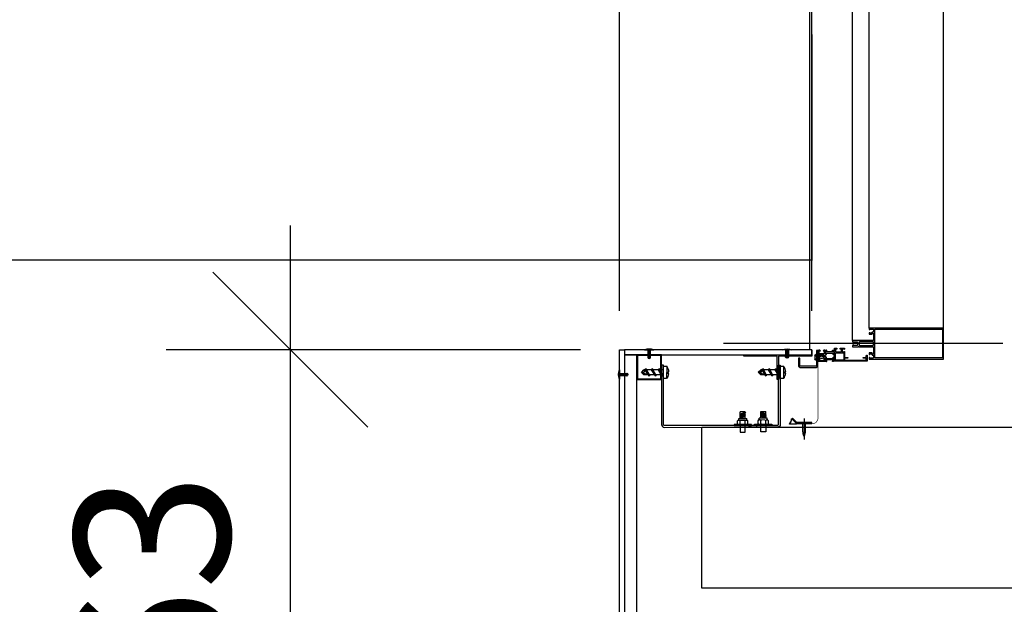
# Model space of a CAD drawing. Units: millimetres. Extents: x -92746 to 94659, y -13034 to 66525.
# Drawn here: x 39423 to 41011, y 19002 to 19944 of the extents above; entities that cross this region are included whole.
import ezdxf

# ---------------------------------------------------------------- set-up
doc = ezdxf.new("R2010")
doc.units = ezdxf.units.MM
for name, pattern in [('DASHDOT', [1, 0.5, -0.25, 0, -0.25]), ('DASHED2', [0.375, 0.25, -0.125]), ('DUZ', [500, 500]), ('HIDDEN', [0.375, 0.25, -0.125])]:
    doc.linetypes.add(name, pattern=pattern)
for name, color, linetype in [('alü.profil', 7, 'Continuous'), ('APLIKASYON_B_ARME', 5, 'DUZ'), ('CELIK', 106, 'Continuous'), ('CEPHE', 7, 'DUZ'), ('ETERNIT', 5, 'Continuous'), ('ETERNIT. ALT. KOSTR', 7, 'DUZ'), ('membran', 3, 'Continuous'), ('vida', 11, 'Continuous'), ('YZ-SIS', 2, 'Continuous')]:
    doc.layers.add(name, color=color, linetype=linetype)
doc.styles.add('ROMAND', font='arial.ttf', dxfattribs={"width": 0.7})
doc.dimstyles.new('1_100', dxfattribs={"dimscale": 100, "dimtxt": 2.5, "dimasz": 2.5, "dimexe": 2, "dimexo": 0.625, "dimtad": 1, "dimdec": 0, "dimzin": 12, "dimtxsty": 'ROMAND', "dimblk": 'OBLIQUE', "dimcen": 2.5, "dimdle": 2, "dimclrd": 256, "dimclrt": 5, "dimadec": 1, "dimazin": 3, "dimtfac": 1, "dimtdec": 0, "dimtmove": 0, "dimatfit": 3, "dimldrblk": 'CLOSEDBLANK', "dimfxl": 1.25, "dimarcsym": 0})
doc.dimstyles.get("Standard").update_dxf_attribs({"dimtxt": 0.18, "dimasz": 0.18, "dimexe": 0.18, "dimexo": 0.0625, "dimgap": 0.09, "dimtad": 0, "dimtih": 1, "dimtoh": 1, "dimdec": 4, "dimzin": 0, "dimdsep": 46, "dimtxsty": 'Standard', "dimcen": 0.09, "dimadec": 0, "dimazin": 0, "dimtfac": 1, "dimtdec": 4, "dimtofl": 0, "dimtmove": 0, "dimatfit": 3, "dimfxl": 1, "dimtolj": 1, "dimtzin": 0, "dimarcsym": 0})

# ---------------------------------------------------------------- blocks, each defined once
blk = doc.blocks.new('94-632')
blk.add_lwpolyline([(-0.3, -1.5), (-11.9, -1.5), (-18.9, -8.6), (-20, -7.5), (-12.5, 0), (12.5, 0), (12.5, -1.5), (0.3, -1.5), (0, -1.2)], close=True)
blk = doc.blocks.new('48SB-013')
for p, q in [((-4.7, 0), (-4.6, 1.3)), ((-1.9, 0), (-4.7, 0)), ((-3, 2.8), (3, 2.8)), ((-1.9, 0), (1.9, 0)), ((4.8, 0), (1.9, 0)), ((4.8, 0), (4.6, 1.3)), ((-2.4, -1), (-1.4, -0.6)), ((-2.4, -1), (-1.4, -1.4)), ((-1.4, -0.6), (-1.4, -0.5)), ((-1.4, -0.6), (-1.4, -0.6)), ((1.4, -0.5), (1.4, -1.6))]:
    blk.add_line(p, q)
blk.add_lwpolyline([(1.4, -1.6), (2.4, -2), (1.4, -2.4), (1.4, -3.8), (2.4, -4.2), (1.4, -4.6), (1.4, -6), (2.4, -6.4), (1.4, -6.8), (1.4, -8.2), (2.4, -8.6), (1.4, -9), (0.8, -10.8), (1.5, -11), (0.6, -11.4), (0, -13), (-0.6, -11.8), (-1.3, -11.5), (-0.8, -11.3), (-1.4, -10.2), (-2.4, -9.8), (-1.4, -9.4), (-1.4, -8), (-2.4, -7.6), (-1.4, -7.2), (-1.4, -5.8), (-2.4, -5.4), (-1.4, -5), (-1.4, -3.6), (-2.4, -3.2), (-1.4, -2.8), (-1.4, -1.4)])
for centre, radius, start, end in [((-3, 1.2), 1.6, 90, 175), ((-1.9, -0.5), 0.5, 0, 90), ((1.9, -0.5), 0.5, 90, 180), ((3, 1.2), 1.6, 5, 90)]:
    blk.add_arc(centre, radius, start, end)
blk = doc.blocks.new('CEPHE')
at = {"ltscale": 2}
blk.add_line((-10.2548, 6.0103, 64.5771), (-10.2548, 6.0113, 64.5771), dxfattribs=at)
at = {"layer": 'alü.profil', "color": 7}
blk.add_line((-10.2673, 6.0023, 64.5771), (-10.2673, 6.0361, 64.5771), dxfattribs=at)
at = {"layer": 'alü.profil', "color": 7, "elevation": 64.5771}
blk.add_lwpolyline([(-10.2691, 6.0089), (-10.2691, 6.0229, -0.090362), (-10.2673, 6.0309, -0.090362), (-10.2655, 6.0229), (-10.2655, 6.0089)], format="xyb", dxfattribs=at)
for points in [[(-10.2437, 6.0113, 0.163634), (-10.2473, 6.0028), (-10.2548, 6.0103), (-10.2548, 6.0113)], [(-10.3161, 5.8939), (-10.3159, 5.8939), (-10.3142, 5.8944, 0.267949), (-10.3141, 5.8945), (-10.3141, 5.8946, -0.58157), (-10.3138, 5.8947), (-10.3135, 5.8944, -0.176327), (-10.3134, 5.8943), (-10.3132, 5.8923, -0.420458), (-10.3135, 5.892), (-10.314, 5.892, -0.175452), (-10.3141, 5.8921), (-10.315, 5.8928, 0.175452), (-10.3152, 5.8929), (-10.3163, 5.8929), (-10.3163, 5.889), (-10.3202, 5.889), (-10.3202, 5.8902), (-10.318, 5.8902), (-10.318, 5.8948), (-10.3276, 5.8948), (-10.3276, 5.8902), (-10.3254, 5.8902), (-10.3254, 5.889), (-10.3327, 5.889), (-10.3327, 5.89, -0.284995), (-10.3324, 5.8905), (-10.3315, 5.8909), (-10.3315, 5.8902), (-10.3288, 5.8902), (-10.3288, 5.8948), (-10.3315, 5.8948), (-10.3315, 5.894), (-10.3322, 5.894, -0.414214), (-10.3327, 5.8945), (-10.3327, 5.9036), (-10.3377, 5.9036), (-10.3377, 5.9051), (-10.3327, 5.9051), (-10.3327, 5.9081), (-10.3676, 5.9081), (-10.3676, 5.9051), (-10.3626, 5.9051), (-10.3626, 5.9036), (-10.3676, 5.9036), (-10.3676, 5.901, -0.414214), (-10.3686, 5.9), (-10.3692, 5.9), (-10.3692, 5.9099), (-10.3162, 5.9099), (-10.3162, 5.9096), (-10.3152, 5.9096, 0.175452), (-10.315, 5.9097), (-10.3141, 5.9104, -0.175452), (-10.314, 5.9104), (-10.3135, 5.9104, -0.440011), (-10.3132, 5.9102), (-10.3134, 5.9082, -0.176327), (-10.3135, 5.9081), (-10.3138, 5.9077, -0.58157), (-10.3141, 5.9078), (-10.3141, 5.908, 0.267949), (-10.3142, 5.9081), (-10.3159, 5.9085), (-10.3161, 5.9085, 0.843039), (-10.3162, 5.908), (-10.3162, 5.9046, 0.414214), (-10.316, 5.9044), (-10.3157, 5.9044), (-10.3143, 5.9052, -0.585524), (-10.3141, 5.9051), (-10.3141, 5.9039, -0.261413), (-10.3145, 5.9032), (-10.316, 5.9023, 0.262319), (-10.3162, 5.902), (-10.3162, 5.9004, 0.262319), (-10.316, 5.9002), (-10.3145, 5.8993, -0.261413), (-10.3141, 5.8985), (-10.3141, 5.8974, -0.585524), (-10.3143, 5.8972), (-10.3157, 5.898), (-10.316, 5.898, 0.414214), (-10.3162, 5.8979), (-10.3162, 5.8944, 0.843039)], [(-10.2903, 5.9099), (-10.2957, 5.9099), (-10.3012, 5.9099), (-10.3012, 5.9096), (-10.3022, 5.9096, -0.175503), (-10.3023, 5.9097), (-10.3032, 5.9104, 0.175581), (-10.3033, 5.9104), (-10.3038, 5.9104, 0.440276), (-10.3041, 5.9102), (-10.3039, 5.9082, 0.176449), (-10.3039, 5.9081), (-10.3035, 5.9077, 0.581562), (-10.3032, 5.9078), (-10.3032, 5.908, -0.268079), (-10.3031, 5.9081), (-10.3014, 5.9085), (-10.3012, 5.9085, -0.843039), (-10.3012, 5.908), (-10.3012, 5.9046, -0.414214), (-10.3013, 5.9044), (-10.3017, 5.9044), (-10.303, 5.9052, 0.585883), (-10.3032, 5.9051), (-10.3032, 5.9039, 0.263302), (-10.3028, 5.9032), (-10.3013, 5.9023, -0.262319), (-10.3012, 5.902), (-10.3012, 5.9004, -0.262319), (-10.3013, 5.9002), (-10.3028, 5.8993, 0.263304), (-10.3032, 5.8985), (-10.3032, 5.8974, 0.585721), (-10.303, 5.8972), (-10.3017, 5.898), (-10.3013, 5.898, -0.415088), (-10.3012, 5.8979), (-10.3012, 5.8944, -0.843039), (-10.3012, 5.8939), (-10.3014, 5.8939), (-10.3031, 5.8944, -0.267949), (-10.3032, 5.8945), (-10.3032, 5.8946), (-10.3035, 5.8947), (-10.3039, 5.8944), (-10.3039, 5.8943), (-10.3041, 5.8923, 0.440249), (-10.3038, 5.892), (-10.3033, 5.892, 0.175807), (-10.3032, 5.8921), (-10.3023, 5.8928, -0.175452), (-10.3022, 5.8929), (-10.3012, 5.8929), (-10.3012, 5.892), (-10.2992, 5.892, 0.198939), (-10.2989, 5.8922), (-10.2982, 5.8929, 0.689343), (-10.2983, 5.8932), (-10.2995, 5.8932), (-10.2995, 5.8978), (-10.2917, 5.8978), (-10.2917, 5.8932), (-10.2935, 5.8932, 0.689417), (-10.2936, 5.8929), (-10.2929, 5.8922, 0.198912), (-10.2926, 5.892), (-10.2909, 5.892, 0.41423), (-10.2903, 5.8926), (-10.2903, 5.9099)], [(-10.2873, 5.9177), (-10.2605, 5.9177), (-10.2605, 5.9047), (-10.2585, 5.9047), (-10.2585, 5.9177, 0.414214), (-10.2605, 5.9197), (-10.2873, 5.9197, 0.414214), (-10.2893, 5.9177), (-10.2893, 5.8926), (-10.2873, 5.8926), (-10.2873, 5.9177)]]:
    blk.add_lwpolyline(points, format="xyb", close=True, dxfattribs=at)
for points in [[(-10.318, 5.8963), (-10.3312, 5.8963), (-10.3312, 5.9081), (-10.318, 5.9081)], [(-10.3098, 5.9076), (-10.3026, 5.9076), (-10.3012, 5.9084), (-10.3012, 5.9046), (-10.3026, 5.9054), (-10.3098, 5.9054), (-10.3147, 5.9054), (-10.3162, 5.9046), (-10.3162, 5.9084), (-10.3147, 5.9076), (-10.3098, 5.9076)], [(-10.2995, 5.9084), (-10.2995, 5.8999), (-10.2921, 5.8999), (-10.2921, 5.9084)], [(-10.3098, 5.8949), (-10.3026, 5.8949), (-10.3012, 5.8941), (-10.3012, 5.8979), (-10.3026, 5.8971), (-10.3098, 5.8971), (-10.3147, 5.8971), (-10.3162, 5.8979), (-10.3162, 5.8941), (-10.3147, 5.8949), (-10.3098, 5.8949)]]:
    blk.add_lwpolyline(points, close=True, dxfattribs=at)
at = {"layer": 'alü.profil', "color": 7}
blk.add_arc((-10.2328, 6.0017, 64.5771), 0.0145, 138.5951, 175.7679, dxfattribs=at)
at = {"layer": 'CEPHE', "color": 7}
for q in [(-10.2799, 5.8994, 64.5771), (-10.2759, 5.8914, 64.5771)]:
    blk.add_line((-10.2799, 5.8914, 64.5771), q, dxfattribs=at)
at = {"layer": 'CEPHE', "color": 7, "linetype": 'Continuous'}
blk.add_line((-10.2759, 4.3269, 64.5771), (-10.2759, 5.8914, 64.5771), dxfattribs=at)
at = {"layer": 'CEPHE', "color": 7, "linetype": 'DASHDOT', "ltscale": 20}
blk.add_line((-10.5877, 5.8814, 64.5771), (-10.1376, 5.8814, 64.5771), dxfattribs=at)
at = {"layer": 'CEPHE', "color": 7, "ltscale": 20}
for p, q in [((-10.3452, 5.8764, 64.5771), (-10.3452, 5.1091, 64.5771)), ((-10.2759, 5.8784, 64.5771), (-10.2759, 5.8814, 64.5771)), ((-10.2759, 5.8814, 64.5771), (-10.2727, 5.8814, 64.5771)), ((-10.4922, 5.8564, 64.5771), (-10.4922, 5.1091, 64.5771)), ((-10.3722, 5.8564, 64.5771), (-10.3722, 5.1091, 64.5771))]:
    blk.add_line(p, q, dxfattribs=at)
at = {"layer": 'CEPHE', "color": 7, "elevation": 64.5771}
for points in [[(-10.3722, 5.9044), (-10.3722, 5.9064), (-10.4922, 5.9064), (-10.4922, 5.8814), (-10.4922, 5.8564), (-10.3722, 5.8564), (-10.3722, 5.8584, 0.414214), (-10.3727, 5.8589), (-10.3734, 5.8589), (-10.3734, 5.858), (-10.3782, 5.858, -0.414214), (-10.3792, 5.859), (-10.3792, 5.8618, -0.414214), (-10.3782, 5.8628), (-10.3774, 5.8628, 0.198912), (-10.3771, 5.8629), (-10.3753, 5.8646, -0.198912), (-10.375, 5.8648), (-10.3734, 5.8648), (-10.3734, 5.8639), (-10.3727, 5.8639, 0.414214), (-10.3722, 5.8644), (-10.3722, 5.8664), (-10.3766, 5.8664, 0.414214), (-10.3771, 5.8659), (-10.3771, 5.8652, -0.198912), (-10.3772, 5.8649), (-10.3776, 5.8645, -0.198912), (-10.3779, 5.8644), (-10.3787, 5.8644, -0.414214), (-10.3792, 5.8649), (-10.3792, 5.8674), (-10.3792, 5.8711), (-10.3795, 5.8714), (-10.3792, 5.8717), (-10.3792, 5.8754, -0.445362), (-10.3783, 5.8764), (-10.3555, 5.8764, -1), (-10.3551, 5.8764), (-10.3549, 5.8764, -1), (-10.3545, 5.8764), (-10.3452, 5.8764), (-10.3452, 5.8778, 0.414214), (-10.3458, 5.8784), (-10.3458, 5.8791, 0.414214), (-10.3461, 5.8794), (-10.3465, 5.8794, 0.414214), (-10.3468, 5.8791), (-10.3468, 5.8784), (-10.3532, 5.8784), (-10.3532, 5.8809), (-10.3537, 5.8814), (-10.3532, 5.8819), (-10.3532, 5.8844), (-10.3468, 5.8844), (-10.3468, 5.8837, 0.414214), (-10.3465, 5.8834), (-10.3461, 5.8834, 0.414214), (-10.3458, 5.8837), (-10.3458, 5.8844, 0.414214), (-10.3452, 5.885), (-10.3452, 5.8864), (-10.3545, 5.8864, -1), (-10.3549, 5.8864), (-10.3551, 5.8864, -1), (-10.3555, 5.8864), (-10.3783, 5.8864, -0.445362), (-10.3792, 5.8874), (-10.3792, 5.8911), (-10.3795, 5.8914), (-10.3792, 5.8917), (-10.3792, 5.8954), (-10.3792, 5.8979, -0.414214), (-10.3787, 5.8984), (-10.3779, 5.8984, -0.198912), (-10.3776, 5.8982), (-10.3772, 5.8979, -0.198912), (-10.3771, 5.8975), (-10.3771, 5.8969, 0.414214), (-10.3766, 5.8964), (-10.3722, 5.8964), (-10.3722, 5.8984, 0.414214), (-10.3727, 5.8989), (-10.3734, 5.8989), (-10.3734, 5.898), (-10.375, 5.898, -0.198912), (-10.3753, 5.8981), (-10.3771, 5.8998, 0.198912), (-10.3774, 5.9), (-10.3782, 5.9, -0.414214), (-10.3792, 5.901), (-10.3792, 5.9038, -0.414214), (-10.3782, 5.9048), (-10.3734, 5.9048), (-10.3734, 5.9039), (-10.3727, 5.9039, 0.414214)], [(-10.3561, 5.8834, 0.414214), (-10.3571, 5.8844), (-10.3781, 5.8844, 0.414214), (-10.3791, 5.8834), (-10.3791, 5.8794, 0.414214), (-10.3781, 5.8784), (-10.3571, 5.8784, 0.414214), (-10.3561, 5.8794)]]:
    blk.add_lwpolyline(points, format="xyb", close=True, dxfattribs=at)
blk.add_lwpolyline([(-10.3812, 5.9044), (-10.3812, 5.8814), (-10.3812, 5.8584), (-10.4902, 5.8584), (-10.4902, 5.8814), (-10.4902, 5.9044)], close=True, dxfattribs=at)
at = {"layer": 'membran', "color": 7, "linetype": 'HIDDEN', "ltscale": 0.005, "const_width": 0.001, "elevation": 64.5771}
blk.add_lwpolyline([(-10.2548, 6.0108), (-10.2798, 6.0108, 0.414214), (-10.2898, 6.0008), (-10.2898, 5.8928)], format="xyb", dxfattribs=at)
at = {"layer": 'alü.profil', "color": 7, "extrusion": (0, 0, -1), "xscale": 0.001, "yscale": 0.001, "zscale": -0.001, "rotation": 0.0251751101569741}
blk.add_blockref('94-632', (10.2673, 6.0103, -64.5771), dxfattribs=at)
at = {"layer": 'alü.profil', "color": 7, "xscale": -0.0009999999999999998, "yscale": 0.0009999999999999998, "zscale": 0.001, "rotation": 270.0000581444918}
blk.add_blockref('48SB-013', (-10.2873, 5.9037, 64.5771), dxfattribs=at)
blk = doc.blocks.new('_OBLIQUE')
at = {"color": 0, "linetype": 'ByBlock'}
blk.add_line((-0.5, -0.5), (0.5, 0.5), dxfattribs=at)
blk = doc.blocks.new('*D145')
at = {"layer": 'Defpoints', "color": 0, "linetype": 'Continuous', "transparency": 16777216}
for p in [(40390.1, 20165.4), (40390.1, 19412.3, -28849.1), (40700.4, 19412.3, -28849.1)]:
    blk.add_point(p, dxfattribs=at)
at = {"layer": 'YZ-SIS', "color": 0, "linetype": 'Continuous', "lineweight": -2, "transparency": 16777216}
for p, q in [((40390.1, 19474.8), (40390.1, 20365.4)), ((40700.4, 19474.8), (40700.4, 20365.4))]:
    blk.add_line(p, q, dxfattribs=at)
at = {"layer": 'YZ-SIS', "linetype": 'Continuous', "lineweight": -2, "transparency": 16777216}
for p, q in [((40390.1, 20165.4), (40900.4, 20165.4)), ((40700.4, 20165.4), (41896.3, 20165.4))]:
    blk.add_line(p, q, dxfattribs=at)
at = {"layer": 'YZ-SIS', "linetype": 'Continuous', "lineweight": -2, "transparency": 16777216, "xscale": 250, "yscale": 250, "zscale": 250, "rotation": 180}
blk.add_blockref('_OBLIQUE', (40390.1, 20165.4), dxfattribs=at)
at = {"layer": 'YZ-SIS', "linetype": 'Continuous', "lineweight": -2, "transparency": 16777216, "xscale": 250, "yscale": 250, "zscale": 250}
blk.add_blockref('_OBLIQUE', (40700.4, 20165.4), dxfattribs=at)
at = {"layer": 'YZ-SIS', "color": 5, "linetype": 'Continuous', "transparency": 16777216, "insert": (41640.8, 20355.7), "char_height": 250, "attachment_point": 5, "style": 'ROMAND'}
blk.add_mtext('310', dxfattribs=at)
blk = doc.blocks.new('_ClosedBlank')
at = {"color": 0, "linetype": 'ByBlock', "lineweight": -2}
for p, q in [((-1, 0.1667), (0, 0)), ((-1, 0.1667), (-1, -0.1667)), ((0, 0), (-1, -0.1667))]:
    blk.add_line(p, q, dxfattribs=at)
blk = doc.blocks.new('*D147')
at = {"layer": 'Defpoints', "color": 0, "linetype": 'Continuous', "transparency": 16777216}
for p in [(40390.1, 19412.3, -28849.1), (39859.5, 18449), (40390.1, 18449, -28849.1)]:
    blk.add_point(p, dxfattribs=at)
at = {"layer": 'YZ-SIS', "linetype": 'Continuous', "lineweight": -2, "transparency": 16777216}
blk.add_line((39859.5, 19612.3), (39859.5, 18249), dxfattribs=at)
at = {"layer": 'YZ-SIS', "color": 0, "linetype": 'Continuous', "lineweight": -2, "transparency": 16777216}
for p, q in [((40327.6, 19412.3), (39659.5, 19412.3)), ((40327.6, 18449), (39659.5, 18449))]:
    blk.add_line(p, q, dxfattribs=at)
at = {"layer": 'YZ-SIS', "linetype": 'Continuous', "lineweight": -2, "transparency": 16777216, "xscale": 250, "yscale": 250, "zscale": 250}
for p, rotation in [((39859.5, 19412.3), 90), ((39859.5, 18449), 270)]:
    blk.add_blockref('_OBLIQUE', p, dxfattribs=dict(at, rotation=rotation))
at = {"layer": 'YZ-SIS', "color": 5, "linetype": 'Continuous', "transparency": 16777216, "insert": (39669.2, 18930.6), "char_height": 250, "attachment_point": 5, "rotation": 90, "style": 'ROMAND'}
blk.add_mtext('963', dxfattribs=at)
blk = doc.blocks.new('*D130')
at = {"layer": 'Defpoints', "color": 0, "linetype": 'Continuous', "transparency": 16777216}
for p in [(30437.3, 19412.3), (30082.2, 10797.7), (40390.1, 10797.7, -28849.1)]:
    blk.add_point(p, dxfattribs=at)
at = {"layer": 'YZ-SIS', "linetype": 'Continuous', "lineweight": -2, "transparency": 16777216}
blk.add_line((30082.2, 19612.3), (30082.2, 10597.7), dxfattribs=at)
at = {"layer": 'YZ-SIS', "color": 0, "linetype": 'Continuous', "lineweight": -2, "transparency": 16777216}
for p, q in [((30374.8, 19412.3), (29882.2, 19412.3)), ((40327.6, 10797.7), (29882.2, 10797.7))]:
    blk.add_line(p, q, dxfattribs=at)
at = {"layer": 'YZ-SIS', "linetype": 'Continuous', "lineweight": -2, "transparency": 16777216, "xscale": 250, "yscale": 250, "zscale": 250}
for p, rotation in [((30082.2, 19412.3), 90), ((30082.2, 10797.7), 270)]:
    blk.add_blockref('_OBLIQUE', p, dxfattribs=dict(at, rotation=rotation))
at = {"layer": 'YZ-SIS', "color": 5, "linetype": 'Continuous', "transparency": 16777216, "insert": (29892.1, 15105), "char_height": 250, "attachment_point": 5, "rotation": 90, "style": 'ROMAND'}
blk.add_mtext('8615', dxfattribs=at)
blk = doc.blocks.new('*D134')
at = {"layer": 'Defpoints', "color": 0, "linetype": 'Continuous', "transparency": 16777216}
for p in [(40700.4, 19920.5), (32000, 19771.1), (40700.4, 19556.6)]:
    blk.add_point(p, dxfattribs=at)
at = {"layer": 'YZ-SIS', "color": 0, "linetype": 'Continuous', "lineweight": -2, "transparency": 16777216}
for p, q in [((40700.4, 19920.5), (40700.4, 19556.4)), ((32000, 19771), (32000, 19556.4)), ((32000.2, 19556.6), (36349.4, 19556.6)), ((40700.2, 19556.6), (36351, 19556.6))]:
    blk.add_line(p, q, dxfattribs=at)
at = {"layer": 'YZ-SIS', "color": 0, "linetype": 'Continuous', "transparency": 16777216}
for points in [[(32000.2, 19556.6), (32000.2, 19556.5), (32000, 19556.6)], [(40700.2, 19556.6), (40700.2, 19556.5), (40700.4, 19556.6)]]:
    blk.add_solid(points, dxfattribs=at)
at = {"layer": 'YZ-SIS', "color": 0, "linetype": 'Continuous', "transparency": 16777216, "insert": (36350.2, 19556.6), "char_height": 0.18, "attachment_point": 5}
blk.add_mtext('\\A1;8700.4498', dxfattribs=at)
blk = doc.blocks.new('A$C55873AAD')
at = {"layer": 'vida', "ltscale": 0.5}
h = blk.add_hatch(color=256, dxfattribs=at)
h.paths.add_polyline_path([(0.002, -0.0012), (-0.002, -0.0012), (-0.002, -0.0113, 1.874864), (0.002, -0.0113)])
h.paths.add_polyline_path([(0.0075, -0.0012, 0.16211), (-0.0075, -0.0012)])
blk.add_line((0.002, -0.0012), (-0.002, -0.0012), dxfattribs=at)
blk.add_lwpolyline([(-0.002, -0.0113), (-0.002, -0.0012), (-0.0075, -0.0012, -0.16211), (0.0075, -0.0012), (0.002, -0.0012), (0.002, -0.0113, -1.874864)], format="xyb", close=True, dxfattribs=at)
blk = doc.blocks.new('A$C2D152CF4')
at = {"layer": 'vida', "ltscale": 0.5}
for p, q in [((-0.0355, 0), (-0.0316, 0.004)), ((-0.0304, 0.0005), (-0.0355, 0)), ((-0.0355, 0), (-0.0316, -0.004)), ((-0.0355, 0), (-0.0283, -0.0025)), ((0, 0.004), (-0.0316, 0.004)), ((-0.0316, 0.004), (-0.0304, 0.0005)), ((-0.0278, 0.0056), (-0.03, 0.0043)), ((-0.03, 0.0043), (-0.0237, -0.0057)), ((-0.022, -0.0047), (-0.0278, 0.0056)), ((-0.0278, 0.0056), (-0.0237, -0.0057)), ((-0.0176, 0.0056), (-0.0198, 0.0042)), ((-0.0198, 0.0042), (-0.0135, -0.0057)), ((-0.0119, -0.0048), (-0.0176, 0.0056)), ((-0.0176, 0.0056), (-0.0135, -0.0057)), ((-0.0064, 0.0056), (-0.0086, 0.0042)), ((-0.0086, 0.0042), (-0.0023, -0.0058)), ((-0.0006, -0.0048), (-0.0064, 0.0056)), ((-0.0064, 0.0056), (-0.0023, -0.0058)), ((0, -0.01), (0, 0.01)), ((0, 0.01), (0.0053, 0.01)), ((0.0053, 0.01), (0.0052, -0.01)), ((0.0077, -0.0021), (0.0077, 0.0012)), ((0.0077, 0.0012), (0.0088, 0.0012)), ((0, -0.004), (-0.0316, -0.004)), ((-0.0283, -0.0025), (-0.0262, -0.0018)), ((-0.0237, -0.0057), (-0.022, -0.0047)), ((-0.022, -0.0047), (-0.0237, -0.0057)), ((-0.0135, -0.0057), (-0.0119, -0.0048)), ((-0.0119, -0.0048), (-0.0135, -0.0057)), ((-0.0023, -0.0058), (-0.0006, -0.0048)), ((-0.0006, -0.0048), (-0.0023, -0.0058)), ((0.0052, -0.01), (0, -0.01)), ((0.0087, -0.0021), (0.0077, -0.0021))]:
    blk.add_line(p, q, dxfattribs=at)
for start, end in [(4.5213, 39.7627), (320.0817, 352.2025)]:
    blk.add_arc((-0.0067, 0), 0.0156, start, end, dxfattribs=at)
blk = doc.blocks.new('A$C09C34F7E')
at = {"layer": 'vida', "ltscale": 0.5}
for p, q in [((-0.004, 0.0199), (-0.0045, 0.019)), ((0.004, 0.0156), (-0.0045, 0.019)), ((-0.004, 0.0169), (-0.0044, 0.016)), ((0.0041, 0.0125), (-0.0044, 0.016)), ((-0.004, 0.0097), (-0.004, 0.0206)), ((-0.004, 0.0206), (0.004, 0.0206)), ((0.0045, 0.0164), (-0.004, 0.0199)), ((0.0045, 0.0134), (-0.004, 0.0169)), ((0.004, 0.0097), (0.004, 0.0206)), ((0.0045, 0.0164), (0.004, 0.0156)), ((-0.0083, 0.0058), (-0.0074, 0.007)), ((-0.0083, 0.0012), (-0.0083, 0.0058)), ((-0.0083, 0.0012), (-0.0074, 0)), ((-0.0048, 0.007), (-0.0074, 0.007)), ((0.0063, 0.0097), (-0.0065, 0.0097)), ((-0.0039, 0.0058), (-0.0048, 0.007)), ((-0.0039, 0.0011), (-0.0048, 0)), ((-0.004, 0.0141), (-0.0044, 0.0132)), ((0.004, 0.0097), (-0.0044, 0.0132)), ((0.0045, 0.0106), (-0.004, 0.0141)), ((-0.0039, 0.0058), (-0.003, 0.007)), ((-0.0039, 0.0011), (-0.0039, 0.0058)), ((-0.0039, 0.0011), (-0.0039, 0.0058)), ((-0.0039, 0.0011), (-0.003, 0)), ((0.003, 0.0069), (-0.003, 0.007)), ((0.0039, 0.0058), (0.003, 0.0069)), ((0.0039, 0.0011), (0.003, 0)), ((0.0039, 0.0058), (0.0048, 0.0069)), ((0.0039, 0.0011), (0.0039, 0.0058)), ((0.0039, 0.0011), (0.0039, 0.0058)), ((0.0039, 0.0011), (0.0048, 0)), ((0.0045, 0.0106), (0.004, 0.0097)), ((0.0045, 0.0134), (0.0041, 0.0125)), ((0.0074, 0.0069), (0.0048, 0.0069)), ((0.0083, 0.0058), (0.0074, 0.0069)), ((0.0083, 0.0011), (0.0074, 0)), ((0.0083, 0.0011), (0.0083, 0.0058))]:
    blk.add_line(p, q, dxfattribs=at)
blk.add_lwpolyline([(-0.014, 0), (0.014, 0), (0.014, -0.0016), (-0.014, -0.0015)], close=True, dxfattribs=at)
at = {"layer": 'vida', "linetype": 'DASHED2', "ltscale": 0.5}
blk.add_lwpolyline([(0.004, -0.0016), (0.004, -0.0122), (-0.004, -0.0122), (-0.004, -0.0016)], dxfattribs=at)
at = {"layer": 'vida', "ltscale": 0.5}
for points in [[(-0.0073, 0.007), (-0.0065, 0.0082), (-0.0065, 0.0098)], [(0.0074, 0.0069), (0.0065, 0.0082), (0.0063, 0.0097)]]:
    blk.add_spline(points, degree=3, dxfattribs=at)
blk = doc.blocks.new('A$C6BF645A4')
at = {"layer": 'alü.profil', "ltscale": 0.5}
blk.add_lwpolyline([(-0.02, -0.04), (-0.06, -0.04), (-0.06, 0), (-0.02, 0), (-0.02, -0.04)], dxfattribs=at)
blk.add_lwpolyline([(-0.0212, -0.0388), (-0.0588, -0.0388), (-0.0588, -0.0012), (-0.0212, -0.0012)], close=True, dxfattribs=at)
at = {"layer": 'CELIK', "ltscale": 0.5}
blk.add_lwpolyline([(-0.063, -0.1125), (-0.0629, -0.017), (-0.0599, -0.017), (-0.06, -0.1125, -0.414214), (-0.0645, -0.117), (-0.2136, -0.1169), (-0.2136, -0.1139), (-0.0645, -0.114, 0.414214)], format="xyb", close=True, dxfattribs=at)
at = {"layer": 'ETERNIT', "linetype": 'Continuous'}
blk.add_blockref('A$C55873AAD', (-0.04, 0.0092), dxfattribs=at)
at = {"layer": 'ETERNIT', "linetype": 'Continuous', "xscale": -1, "rotation": 270.0333848380535}
blk.add_blockref('A$C55873AAD', (0.0092, -0.032), dxfattribs=at)
at = {"layer": 'vida', "linetype": 'Continuous', "xscale": -1, "rotation": 1.042206321244521e-08}
blk.add_blockref('A$C2D152CF4', (-0.063, -0.0285), dxfattribs=at)
at = {"layer": 'vida', "linetype": 'Continuous', "rotation": 359.9999999866598}
blk.add_blockref('A$C09C34F7E', (-0.1908, -0.1124), dxfattribs=at)
blk = doc.blocks.new('A$C6EAA0CD9')
at = {"layer": 'CELIK', "ltscale": 0.5}
blk.add_lwpolyline([(0.0009, -0.1123), (0.001, -0.0168), (0.004, -0.0168), (0.0039, -0.1123, -0.414214), (-0.0006, -0.1168), (-0.0461, -0.1167), (-0.0461, -0.1137), (-0.0006, -0.1138, 0.414214)], format="xyb", close=True, dxfattribs=at)
at = {"layer": 'ETERNIT. ALT. KOSTR', "color": 7, "ltscale": 0.5}
blk.add_lwpolyline([(-0.001, -0.0402), (-0.001, -0.0021), (-0.055, -0.0021), (-0.055, -0.0001), (0.055, -0.0001), (0.055, -0.0021), (0.001, -0.0021), (0.001, -0.0402), (-0.001, -0.0402)], dxfattribs=at)
at = {"layer": 'ETERNIT', "linetype": 'Continuous'}
blk.add_blockref('A$C55873AAD', (0.015, 0.0092), dxfattribs=at)
at = {"layer": 'vida', "linetype": 'Continuous'}
for name, p in [('A$C2D152CF4', (0.004, -0.0284)), ('A$C09C34F7E', (-0.0234, -0.1122))]:
    blk.add_blockref(name, p, dxfattribs=at)
blk = doc.blocks.new('ETERNIT')
at = {"layer": 'ETERNIT', "color": 3, "linetype": 'Continuous', "elevation": -119.8051}
for points in [[(53.8405, -9.0384), (53.8325, -9.0384), (53.8325, -8.0752), (53.8405, -8.0752), (53.8405, -9.0384)], [(53.5301, -9.0304), (53.5301, -9.0384), (53.8325, -9.0384), (53.8325, -9.0304), (53.5301, -9.0304), (53.5301, -9.0384)]]:
    blk.add_lwpolyline(points, dxfattribs=at)
at = {"layer": 'ETERNIT. ALT. KOSTR', "color": 1, "linetype": 'Continuous', "elevation": -119.8051}
blk.add_lwpolyline([(53.8325, -8.0752), (53.8125, -8.0752), (53.8125, -9.0304), (53.8325, -9.0304), (53.8325, -8.0752)], dxfattribs=at)
at = {"layer": 'ETERNIT. ALT. KOSTR', "linetype": 'Continuous', "rotation": 179.999999999166}
blk.add_blockref('A$C6EAA0CD9', (53.5851, -9.0305, -119.8051), dxfattribs=at)
at = {"layer": 'ETERNIT. ALT. KOSTR', "linetype": 'Continuous', "xscale": -0.9999999999999997, "rotation": 179.9999999999998}
blk.add_blockref('A$C6BF645A4', (53.8325, -9.0304, -119.8051), dxfattribs=at)

msp = doc.modelspace()

# ---------------------------------------------------------------- linework, layer by layer
at = {"layer": 'APLIKASYON_B_ARME', "color": 5, "linetype": 'Continuous', "elevation": -28849.08159}
msp.add_lwpolyline([(41072.73055, 19027.96499), (40522.72856, 19027.96499), (40522.72769, 19287.58752), (41072.73055, 19287.58752)], dxfattribs=at)

# ---------------------------------------------------------------- block references
at = {"layer": 'CEPHE', "color": 7, "linetype": 'Continuous', "xscale": 1000, "yscale": 1000, "zscale": 1000, "rotation": 180}
msp.add_blockref('CEPHE', (30420.53168, 25303.63452, -64577.07859), dxfattribs=at)
at = {"layer": 'ETERNIT', "linetype": 'Continuous', "xscale": 1000, "yscale": 1000, "zscale": 1000, "rotation": 180}
msp.add_blockref('ETERNIT', (94230.55432, 10373.82045, -35727.997), dxfattribs=at)

# ---------------------------------------------------------------- dimensions: what is measured, and where the dimension line sits
at = {"layer": 'YZ-SIS', "linetype": 'Continuous'}
dim = msp.add_linear_dim(base=(40390.09771, 20165.42987, -126683.998), p1=(40700.42035, 19412.25888, -155533.07959), p2=(40390.09771, 19412.25753, -155533.07959), dimstyle='1_100', dxfattribs=at)
dim.commit()
dim.dimension.update_dxf_attribs({"geometry": '*D145', "text_midpoint": (41640.83304, 20165.42987, -126683.998), "dimtype": 160})
at = {"layer": 'YZ-SIS', "color": 3, "linetype": 'Continuous'}
dim = msp.add_linear_dim(base=(40700.42035, 19556.55949, -126683.998), p1=(31999.97053, 19771.07047, -126683.998), p2=(40700.42035, 19920.53482, -126683.998), dimstyle='Standard', dxfattribs=at)
dim.commit()
dim.dimension.update_dxf_attribs({"geometry": '*D134', "text_midpoint": (36350.19544, 19556.55949, -126683.998)})
at = {"layer": 'YZ-SIS', "linetype": 'Continuous'}
for base, p1, p2, picture, middle in [((30082.19815, 10797.66294, -126683.998), (30437.29339, 19412.25748, -126683.998), (40390.09781, 10797.66294, -155533.07959), '*D130', (29892.0549, 15104.96021, -126683.998)), ((39859.46805, 18449.01687, -126683.998), (40390.09771, 19412.25753, -155533.07959), (40390.09773, 18449.01687, -155533.07959), '*D147', (39669.23954, 18930.6372, -126683.998))]:
    dim = msp.add_linear_dim(base=base, p1=p1, p2=p2, angle=90, dimstyle='1_100', dxfattribs=at)
    dim.commit()
    dim.dimension.update_dxf_attribs({"geometry": picture, "text_midpoint": middle})

doc.saveas('drawing.dxf')
